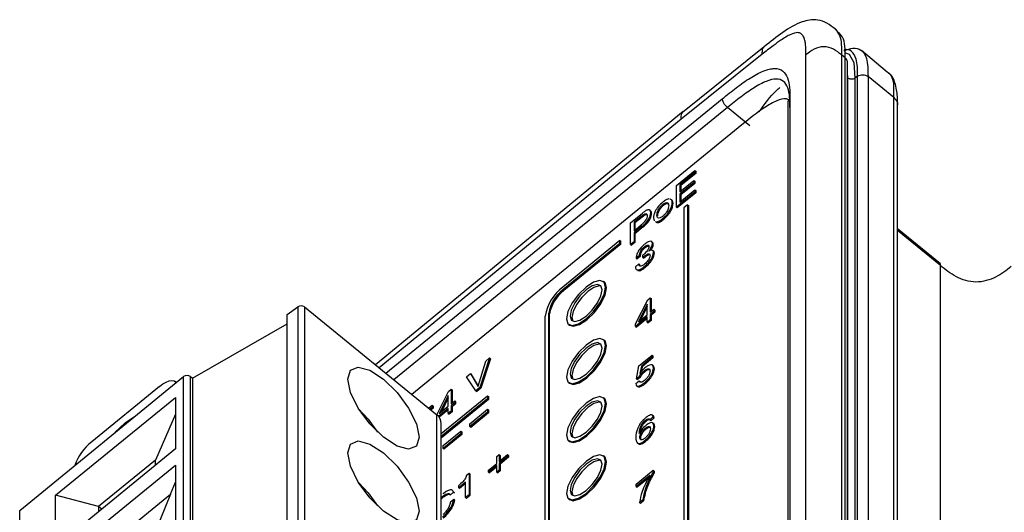
# Model space of a CAD drawing. Units: millimetres. Extents: x 17 to 410, y 7 to 290.
# Drawn here: x 335 to 355, y 208 to 218 of the extents above; entities that cross this region are included whole.
import ezdxf

# ---------------------------------------------------------------- set-up
doc = ezdxf.new("R2010")
doc.units = ezdxf.units.MM
doc.linetypes.add('SLD-Solid', pattern=[0])

msp = doc.modelspace()

# ---------------------------------------------------------------- linework, layer by layer
at = {"color": 7, "linetype": 'SLD-Solid', "lineweight": 25}
for p, q in [((351.4722, 217.442), (351.4114, 217.5113)), ((349.9989, 217.1573), (348.3766, 215.8558)), ((352.4446, 216.6551), (351.9331, 217.0853)), ((349.9624, 217.0093), (348.3544, 215.7193)), ((350.8308, 184.4268), (350.8308, 216.9969)), ((351.5379, 216.9969), (351.5379, 184.4268)), ((351.6086, 216.9392), (351.5379, 216.9969)), ((351.6086, 184.3691), (351.6086, 216.9392)), ((351.6526, 184.2825), (351.6526, 216.867)), ((351.6619, 183.9582), (351.6619, 216.5402)), ((351.6619, 216.5402), (351.6619, 216.5402)), ((351.8031, 216.5343), (351.8031, 183.9513)), ((351.8032, 216.5338), (351.8031, 216.5343)), ((351.8567, 216.573), (351.8032, 216.5338)), ((351.8567, 183.9909), (351.8567, 216.573)), ((352.0628, 216.5683), (352.0628, 183.9863)), ((352.5754, 216.1498), (352.0628, 216.5683)), ((350.4687, 216.0527), (350.4687, 184.6772)), ((350.5126, 216.1249), (350.5126, 184.7782)), ((352.5754, 183.5677), (352.5754, 216.1498)), ((348.3948, 215.8704), (342.286, 210.8387)), ((349.7171, 215.5907), (349.2752, 215.9515)), ((352.6469, 183.4183), (352.6487, 216.0198)), ((349.558, 215.6063), (343.0026, 210.2536)), ((348.257, 214.4042), (348.6236, 214.7036)), ((348.6236, 214.7036), (348.6236, 214.6586)), ((348.6236, 214.7036), (348.6413, 214.6892)), ((348.6413, 214.6892), (348.6413, 214.6442)), ((348.6236, 214.6586), (348.3259, 214.4155)), ((348.3259, 214.2749), (348.6036, 214.5017)), ((348.6413, 214.6442), (348.3435, 214.4011)), ((348.6036, 214.5017), (348.6036, 214.4567)), ((348.6036, 214.5017), (348.6213, 214.4873)), ((348.6213, 214.4873), (348.6213, 214.4423)), ((348.6236, 214.6586), (348.6413, 214.6442)), ((348.257, 213.9713), (348.257, 214.4042)), ((348.6036, 214.4567), (348.3259, 214.2299)), ((348.3259, 214.4155), (348.3259, 214.2749)), ((348.3259, 214.4155), (348.3435, 214.4011)), ((348.3259, 214.0725), (348.6259, 214.3175)), ((348.6213, 214.4423), (348.3435, 214.2155)), ((348.3435, 214.4011), (348.3435, 214.2894)), ((348.6036, 214.4567), (348.6213, 214.4423)), ((348.6259, 214.3175), (348.6259, 214.2725)), ((348.6259, 214.3175), (348.6436, 214.3031)), ((348.6436, 214.3031), (348.6436, 214.2581)), ((348.6259, 214.2725), (348.257, 213.9713)), ((348.6436, 214.2581), (348.2747, 213.9568)), ((348.3259, 214.2299), (348.3259, 214.0725)), ((348.3259, 214.2299), (348.3435, 214.2155)), ((348.3435, 214.2155), (348.3435, 214.0869)), ((348.6259, 214.2725), (348.6436, 214.2581)), ((347.75, 213.8957), (347.7279, 213.9138)), ((347.9884, 214.0275), (348.0061, 214.013)), ((348.1743, 214.061), (348.192, 214.0465)), ((348.257, 213.9713), (348.2747, 213.9568)), ((348.4797, 214.0175), (348.409, 213.9597)), ((348.409, 213.9597), (348.409, 205.1994)), ((348.4797, 214.0175), (348.4797, 205.2571)), ((348.4797, 214.0175), (348.4974, 214.003)), ((348.4974, 214.003), (348.4974, 205.2427)), ((347.3479, 213.6619), (347.5829, 213.8538)), ((347.5591, 213.7894), (347.4167, 213.6732)), ((347.5768, 213.775), (347.4344, 213.6587)), ((347.5591, 213.7894), (347.5768, 213.775)), ((347.7473, 213.8588), (347.765, 213.8443)), ((347.8024, 213.7573), (347.8162, 213.7007)), ((347.8713, 213.8135), (347.889, 213.7991)), ((347.9884, 213.7463), (348.0061, 213.7319)), ((347.3479, 213.2289), (347.3479, 213.6619)), ((347.4167, 213.6732), (347.4167, 213.5045)), ((347.4167, 213.6732), (347.4344, 213.6587)), ((347.4167, 213.5045), (347.5591, 213.6207)), ((347.5816, 213.5941), (347.4167, 213.4595)), ((347.4344, 213.6587), (347.4344, 213.5189)), ((347.5993, 213.5797), (347.4344, 213.445)), ((347.5816, 213.5941), (347.5993, 213.5797)), ((353.4997, 212.846), (352.6487, 213.5409)), ((347.1362, 213.3101), (346.0048, 212.3863)), ((347.1362, 213.2524), (347.1362, 213.3101)), ((347.1362, 213.3101), (347.1539, 213.2957)), ((347.4167, 213.4595), (347.4167, 213.2852)), ((347.4167, 213.4595), (347.4344, 213.445)), ((347.4344, 213.445), (347.4344, 213.2707)), ((347.1362, 213.2524), (346.0048, 212.3286)), ((347.1539, 213.2379), (346.0225, 212.3141)), ((347.1362, 213.2524), (347.1539, 213.2379)), ((347.1539, 213.2379), (347.1539, 213.2957)), ((347.4167, 213.2852), (347.3479, 213.2289)), ((347.3479, 213.2289), (347.3655, 213.2145)), ((347.4344, 213.2707), (347.3655, 213.2145)), ((347.4167, 213.2852), (347.4344, 213.2707)), ((347.6216, 213.1852), (347.6393, 213.1708)), ((347.7861, 213.2719), (347.764, 213.2899)), ((347.7811, 213.244), (347.7987, 213.2296)), ((347.8088, 213.0967), (347.7867, 213.1148)), ((347.5253, 213.0122), (347.4564, 212.956)), ((347.4564, 212.956), (347.4741, 212.9415)), ((347.5429, 212.9978), (347.4741, 212.9415)), ((347.5253, 213.0122), (347.5429, 212.9978)), ((347.5885, 212.9709), (347.5885, 213.0183)), ((347.5885, 212.9709), (347.6062, 212.9565)), ((347.6022, 213.0288), (347.6151, 213.0394)), ((347.6253, 213.0027), (347.643, 212.9883)), ((347.7079, 213.0978), (347.7079, 213.0966)), ((347.8033, 213.0706), (347.821, 213.0561)), ((347.4452, 212.7881), (347.5141, 212.8443)), ((347.5141, 212.8443), (347.5317, 212.8299)), ((347.6213, 212.7913), (347.6389, 212.7769)), ((353.5007, 178.4744), (353.5007, 212.8112)), ((346.83, 212.4804), (346.8123, 212.4949)), ((346.0048, 212.3286), (346.0225, 212.3141)), ((347.6883, 212.1301), (347.7389, 212.1714)), ((347.7389, 212.1714), (347.7389, 211.8846)), ((347.7389, 212.1714), (347.7566, 212.157)), ((347.7566, 212.157), (347.7566, 211.8991)), ((340.5318, 211.838), (340.738, 211.9923)), ((340.738, 211.9923), (340.738, 206.1271)), ((340.8762, 211.9898), (340.8762, 206.1246)), ((340.8762, 211.9898), (343.5016, 209.8461)), ((347.448, 211.6522), (347.6883, 212.1301)), ((347.6779, 212.0474), (347.5023, 211.6915)), ((347.6794, 212.0002), (347.5438, 211.7254)), ((347.6794, 212.0486), (347.6779, 212.0474)), ((347.6779, 212.0474), (347.6779, 212.0474)), ((347.6794, 211.836), (347.6794, 212.0486)), ((347.7389, 211.8846), (347.8103, 211.943)), ((347.8103, 211.943), (347.8103, 211.898)), ((347.8103, 211.943), (347.828, 211.9285)), ((340.5318, 205.9728), (340.5318, 211.838)), ((345.6513, 203.6343), (345.6513, 211.809)), ((345.722, 203.6921), (345.722, 211.8667)), ((345.722, 211.8667), (345.7396, 211.8523)), ((345.7396, 203.7065), (345.7396, 211.8523)), ((347.6794, 211.791), (347.448, 211.6021)), ((347.6794, 211.7622), (347.4657, 211.5877)), ((347.5023, 211.6915), (347.6794, 211.836)), ((347.6794, 211.6898), (347.6794, 211.791)), ((347.8103, 211.898), (347.7389, 211.8396)), ((347.7389, 211.8396), (347.7389, 211.7384)), ((347.7389, 211.8396), (347.7566, 211.8252)), ((347.828, 211.8835), (347.7566, 211.8252)), ((347.7566, 211.8252), (347.7566, 211.724)), ((347.8103, 211.898), (347.828, 211.8835)), ((347.828, 211.9285), (347.828, 211.8835)), ((338.6474, 210.5765), (340.5318, 211.6539)), ((346.1166, 211.6428), (346.1342, 211.6284)), ((347.448, 211.6021), (347.448, 211.6522)), ((347.448, 211.6021), (347.4657, 211.5877)), ((347.7389, 211.7384), (347.6794, 211.6898)), ((347.6794, 211.6898), (347.697, 211.6754)), ((347.7566, 211.724), (347.697, 211.6754)), ((347.7389, 211.7384), (347.7566, 211.724)), ((346.83, 211.3258), (346.8123, 211.3403)), ((344.5465, 210.9762), (344.3576, 210.389)), ((344.5642, 210.9618), (344.3752, 210.3745)), ((344.4729, 210.9161), (344.5465, 210.9762)), ((344.5465, 210.9762), (344.5642, 210.9618)), ((347.5153, 210.823), (347.7756, 211.0355)), ((347.7756, 210.9905), (347.5628, 210.8168)), ((347.7933, 210.9761), (347.5805, 210.8024)), ((347.7756, 211.0355), (347.7756, 210.9905)), ((347.7756, 211.0355), (347.7933, 211.0211)), ((347.7756, 210.9905), (347.7933, 210.9761)), ((347.7933, 211.0211), (347.7933, 210.9761)), ((344.3197, 210.4157), (344.4729, 210.9161)), ((347.4662, 210.5611), (347.5153, 210.823)), ((347.5628, 210.8168), (347.5346, 210.6706)), ((347.5805, 210.8024), (347.5619, 210.706)), ((347.5628, 210.8168), (347.5805, 210.8024)), ((347.8033, 210.8167), (347.7812, 210.8347)), ((347.8033, 210.7731), (347.821, 210.7587)), ((335.2179, 207.9494), (338.4706, 210.6053)), ((338.4706, 204.7401), (338.4706, 210.6053)), ((338.612, 204.7401), (338.612, 210.6053)), ((338.612, 210.6053), (338.6474, 210.5765)), ((338.6474, 210.5765), (338.6474, 204.7112)), ((344.0898, 210.6033), (344.1664, 210.6659)), ((344.2773, 210.3234), (344.0898, 210.6033)), ((344.1664, 210.6659), (344.3182, 210.4144)), ((344.1664, 210.6659), (344.1841, 210.6514)), ((344.1841, 210.6514), (344.3197, 210.4157)), ((347.5205, 210.6031), (347.4662, 210.5611)), ((347.5382, 210.5886), (347.4839, 210.5466)), ((347.5205, 210.6031), (347.5382, 210.5886)), ((347.5346, 210.6706), (347.5361, 210.6706)), ((347.6173, 210.7226), (347.6349, 210.7082)), ((337.9915, 210.4102), (336.648, 209.3132)), ((338.3301, 210.4906), (338.3078, 210.5089)), ((344.3576, 210.389), (344.2773, 210.3234)), ((344.3182, 210.4144), (344.3197, 210.4157)), ((344.3576, 210.389), (344.3752, 210.3745)), ((346.1166, 210.4882), (346.1342, 210.4738)), ((347.4521, 210.4664), (347.521, 210.5227)), ((347.4648, 210.4275), (347.4869, 210.4094)), ((347.4662, 210.5611), (347.4839, 210.5466)), ((347.521, 210.5227), (347.5386, 210.5082)), ((347.6195, 210.4808), (347.6372, 210.4663)), ((335.9309, 208.2484), (338.3115, 210.1922)), ((338.3115, 210.1922), (338.3115, 209.1686)), ((343.5016, 209.8461), (343.7352, 210.3138)), ((343.7248, 210.2311), (343.5493, 209.8751)), ((343.5895, 209.4732), (344.5092, 210.2241)), ((343.7263, 210.1838), (343.5908, 209.909)), ((343.7263, 210.2323), (343.7248, 210.2311)), ((343.7248, 210.2311), (343.7248, 210.2311)), ((343.7263, 210.0197), (343.7263, 210.2323)), ((343.7352, 210.3138), (343.7858, 210.3551)), ((343.7858, 210.3551), (343.7858, 210.0683)), ((343.7858, 210.3551), (343.8035, 210.3406)), ((343.8035, 210.3406), (343.8035, 210.0827)), ((344.2773, 210.3234), (344.295, 210.309)), ((344.3752, 210.3745), (344.295, 210.309)), ((344.5092, 210.2241), (344.5092, 210.1664)), ((344.5092, 210.2241), (344.5268, 210.2097)), ((344.5268, 210.2097), (344.5268, 210.1519)), ((346.83, 210.1713), (346.8123, 210.1857)), ((343.3389, 209.9789), (343.4093, 210.0363)), ((343.4093, 209.9914), (343.3665, 209.9564)), ((343.4093, 210.0363), (343.4093, 209.9914)), ((343.4093, 210.0363), (343.4269, 210.0219)), ((343.4093, 209.9914), (343.4269, 209.9769)), ((343.4269, 210.0219), (343.4269, 209.9769)), ((343.5493, 209.8751), (343.7263, 210.0197)), ((344.5092, 210.1664), (343.5895, 209.4154)), ((344.5268, 210.1519), (343.5895, 209.3866)), ((343.7858, 210.0683), (343.8573, 210.1266)), ((343.8573, 210.0816), (343.7858, 210.0233)), ((343.7858, 210.0233), (343.7858, 209.9221)), ((343.7858, 210.0233), (343.8035, 210.0089)), ((343.8749, 210.0672), (343.8035, 210.0089)), ((343.8035, 210.0089), (343.8035, 209.9077)), ((343.8573, 210.1266), (343.8573, 210.0816)), ((343.8573, 210.1266), (343.8749, 210.1122)), ((343.8573, 210.0816), (343.8749, 210.0672)), ((343.8749, 210.1122), (343.8749, 210.0672)), ((344.5092, 210.1664), (344.5268, 210.1519)), ((338.3115, 209.8599), (337.9155, 208.9469)), ((343.4269, 209.9769), (343.3842, 209.942)), ((343.5016, 203.9808), (343.5016, 209.8461)), ((343.7263, 209.9747), (343.5325, 209.8165)), ((343.7263, 209.9458), (343.5466, 209.7991)), ((343.7263, 209.8735), (343.7263, 209.9747)), ((343.7858, 209.9221), (343.7263, 209.8735)), ((343.7263, 209.8735), (343.744, 209.8591)), ((343.8035, 209.9077), (343.744, 209.8591)), ((343.7858, 209.9221), (343.8035, 209.9077)), ((344.1556, 209.6699), (344.5092, 209.9585)), ((344.5092, 209.9008), (344.1556, 209.6121)), ((344.5268, 209.8864), (344.1733, 209.5977)), ((344.5092, 209.9585), (344.5092, 209.9008)), ((344.5092, 209.9585), (344.5268, 209.9441)), ((344.5092, 209.9008), (344.5268, 209.8864)), ((344.5268, 209.9441), (344.5268, 209.8864)), ((347.799, 209.8013), (347.7302, 209.745)), ((347.8023, 209.8222), (347.7802, 209.8402)), ((347.799, 209.8013), (347.8167, 209.7868)), ((343.5895, 203.8076), (343.5895, 209.6729)), ((344.1556, 209.6121), (344.1556, 209.6699)), ((344.1556, 209.6121), (344.1733, 209.5977)), ((347.6446, 209.7403), (347.6623, 209.7258)), ((347.7302, 209.745), (347.7478, 209.7306)), ((347.8167, 209.7868), (347.7478, 209.7306)), ((347.8104, 209.6667), (347.7883, 209.6847)), ((347.8102, 209.6267), (347.8279, 209.6123)), ((343.6253, 209.2368), (343.9788, 209.5255)), ((343.9788, 209.4678), (343.6253, 209.1791)), ((343.9965, 209.4533), (343.643, 209.1647)), ((343.9788, 209.5255), (343.9788, 209.4678)), ((343.9788, 209.5255), (343.9965, 209.5111)), ((343.9788, 209.4678), (343.9965, 209.4533)), ((343.9965, 209.5111), (343.9965, 209.4533)), ((347.521, 209.475), (347.5225, 209.475)), ((347.6386, 209.5814), (347.6563, 209.567)), ((343.6253, 209.1791), (343.6253, 209.2368)), ((346.1166, 209.3337), (346.1342, 209.3192)), ((347.5329, 209.3972), (347.5506, 209.3827)), ((347.6337, 209.3378), (347.6514, 209.3234)), ((338.3115, 209.1686), (335.9309, 207.2248)), ((343.6253, 209.1791), (343.643, 209.1647)), ((344.6924, 209.0174), (344.7406, 209.0568)), ((344.6924, 208.8825), (344.6924, 209.0174)), ((344.7406, 209.0568), (344.7406, 208.9218)), ((344.7406, 208.9218), (344.9059, 209.0568)), ((344.7406, 209.0568), (344.7583, 209.0424)), ((344.9059, 209.0175), (344.7406, 208.8825)), ((344.7583, 209.0424), (344.7583, 208.9363)), ((344.9059, 209.0568), (344.9059, 209.0175)), ((344.9059, 209.0568), (344.9236, 209.0424)), ((344.9059, 209.0175), (344.9236, 209.003)), ((344.9236, 209.0424), (344.9236, 209.003)), ((346.83, 209.0167), (346.8123, 209.0311)), ((335.9309, 206.9058), (338.3115, 208.8496)), ((337.9155, 208.9469), (336.7841, 208.023)), ((337.9155, 208.8453), (337.9155, 208.9469)), ((338.3115, 208.8496), (338.3115, 207.7023)), ((344.5271, 208.7475), (344.6924, 208.8825)), ((344.6924, 208.8431), (344.5271, 208.7082)), ((344.6924, 208.8143), (344.5447, 208.6937)), ((344.6924, 208.7082), (344.6924, 208.8431)), ((344.7406, 208.8825), (344.7406, 208.7475)), ((344.7406, 208.8825), (344.7583, 208.8681)), ((344.9236, 209.003), (344.7583, 208.8681)), ((344.7583, 208.8681), (344.7583, 208.7331)), ((344.0888, 208.6483), (344.1414, 208.6912)), ((344.1414, 208.6912), (344.1414, 208.2583)), ((344.1414, 208.6912), (344.1591, 208.6768)), ((344.1591, 208.6768), (344.1591, 208.2438)), ((344.5271, 208.7082), (344.5271, 208.7475)), ((344.5271, 208.7082), (344.5447, 208.6937)), ((344.7406, 208.7475), (344.6924, 208.7082)), ((344.6924, 208.7082), (344.71, 208.6937)), ((344.7583, 208.7331), (344.71, 208.6937)), ((344.7406, 208.7475), (344.7583, 208.7331)), ((347.4594, 208.4682), (347.799, 208.7455)), ((347.7302, 208.6443), (347.4594, 208.4232)), ((347.7478, 208.6299), (347.4771, 208.4088)), ((347.799, 208.7455), (347.799, 208.7048)), ((347.799, 208.7455), (347.8167, 208.7311)), ((347.799, 208.7048), (347.8167, 208.6903)), ((347.8167, 208.7311), (347.8167, 208.6903)), ((338.2109, 208.2731), (338.3115, 208.5089)), ((344.0725, 208.5113), (343.9356, 208.3995)), ((343.9356, 208.3995), (343.9356, 208.4408)), ((344.0725, 208.4824), (343.9533, 208.3851)), ((344.0725, 208.202), (344.0725, 208.5113)), ((347.4594, 208.4232), (347.4594, 208.4682)), ((347.4594, 208.4232), (347.4771, 208.4088)), ((335.9309, 207.2248), (335.9309, 208.2484)), ((336.7841, 208.023), (335.9309, 208.2484)), ((336.377, 206.7757), (338.2109, 208.2731)), ((338.2109, 208.2731), (337.9155, 207.5341)), ((343.5895, 208.2028), (343.6171, 208.2294)), ((343.6171, 208.2294), (343.6347, 208.2149)), ((343.8332, 208.3095), (343.7643, 208.2533)), ((343.8508, 208.2951), (343.8332, 208.3095)), ((343.8332, 208.3095), (343.8508, 208.2951)), ((343.9356, 208.3995), (343.9533, 208.3851)), ((344.1414, 208.2583), (344.0725, 208.202)), ((344.1591, 208.2438), (344.0902, 208.1876)), ((344.1414, 208.2583), (344.1591, 208.2438)), ((343.5895, 208.1713), (343.6347, 208.2149)), ((343.7695, 208.1175), (343.8383, 208.1737)), ((343.8383, 208.1737), (343.856, 208.1593)), ((344.0725, 208.202), (344.0902, 208.1876)), ((346.1166, 208.1791), (346.1342, 208.1647)), ((347.5967, 208.1586), (347.5278, 208.1024)), ((347.5278, 208.1024), (347.5455, 208.0879)), ((347.6144, 208.1442), (347.5455, 208.0879)), ((347.5967, 208.1586), (347.6144, 208.1442)), ((335.2179, 202.0841), (335.2179, 207.9494)), ((336.7841, 208.023), (336.7841, 207.9215)), ((336.8463, 207.9723), (336.7841, 208.023))]:
    msp.add_line(p, q, dxfattribs=at)
at = {"color": 8, "linetype": 'SLD-Solid', "lineweight": 25}
for p, q in [((342.4907, 210.6716), (349.1691, 216.1247)), ((349.2752, 215.9515), (342.6498, 210.5416)), ((348.3544, 215.7193), (342.3578, 210.7801)), ((353.5007, 212.8112), (352.6487, 213.5069))]:
    msp.add_line(p, q, dxfattribs=at)
at = {"color": 8, "linetype": 'SLD-Solid', "lineweight": 25, "flags": 128}
msp.add_lwpolyline([(351.5957, 217.0417), (351.6882, 217.0088), (351.7809, 216.8435), (351.8032, 216.5339), (351.8032, 216.5338), (351.8032, 216.5338)], dxfattribs=at)
at = {"color": 7, "linetype": 'SLD-Solid', "lineweight": 25, "flags": 128}
for points in [[(346.8533, 212.3864), (346.8237, 212.4837), (346.7394, 212.5179), (346.6133, 212.4837), (346.4644, 212.3863), (346.3156, 212.2407), (346.1894, 212.0688), (346.1051, 211.897), (346.0755, 211.7513), (346.1051, 211.6539), (346.1894, 211.6198), (346.3156, 211.654), (346.4644, 211.7513), (346.6133, 211.897), (346.7394, 212.0689), (346.8237, 212.2407), (346.8533, 212.3864)], [(346.1342, 211.6284), (346.2071, 211.6053), (346.3333, 211.6395), (346.4821, 211.7369), (346.6309, 211.8826), (346.7571, 212.0544), (346.8414, 212.2263), (346.871, 212.372)], [(346.7826, 212.3287), (346.7584, 212.4083), (346.6894, 212.4363), (346.5862, 212.4083), (346.4644, 212.3286), (346.3427, 212.2094), (346.2394, 212.0688), (346.1704, 211.9282), (346.1462, 211.809), (346.1704, 211.7294), (346.2394, 211.7014), (346.3427, 211.7294), (346.4644, 211.8091), (346.5862, 211.9283), (346.6894, 212.0689), (346.7584, 212.2095), (346.7826, 212.3287)], [(346.7645, 212.4003), (346.7248, 212.4074), (346.6216, 212.3794), (346.4998, 212.2997), (346.378, 212.1805), (346.2748, 212.0399), (346.2058, 211.8993), (346.1816, 211.7801), (346.1997, 211.7085)], [(346.871, 212.372), (346.8414, 212.4693), (346.83, 212.4804)], [(346.8533, 211.2318), (346.8237, 211.3292), (346.7394, 211.3633), (346.6133, 211.3291), (346.4644, 211.2318), (346.3156, 211.0861), (346.1894, 210.9142), (346.1051, 210.7424), (346.0755, 210.5967), (346.1051, 210.4994), (346.1894, 210.4652), (346.3156, 210.4994), (346.4644, 210.5968), (346.6133, 210.7425), (346.7394, 210.9143), (346.8237, 211.0861), (346.8533, 211.2318)], [(346.1342, 210.4738), (346.2071, 210.4508), (346.3333, 210.485), (346.4821, 210.5823), (346.6309, 210.728), (346.7571, 210.8999), (346.8414, 211.0717), (346.871, 211.2174)], [(346.7826, 211.1741), (346.7584, 211.2537), (346.6894, 211.2817), (346.5862, 211.2537), (346.4644, 211.174), (346.3427, 211.0548), (346.2394, 210.9142), (346.1704, 210.7736), (346.1462, 210.6544), (346.1704, 210.5748), (346.2394, 210.5469), (346.3427, 210.5748), (346.4644, 210.6545), (346.5862, 210.7737), (346.6894, 210.9143), (346.7584, 211.0549), (346.7826, 211.1741)], [(346.7645, 211.2457), (346.7248, 211.2528), (346.6216, 211.2248), (346.4998, 211.1452), (346.378, 211.026), (346.2748, 210.8854), (346.2058, 210.7448), (346.1816, 210.6256), (346.1997, 210.554)], [(346.871, 211.2174), (346.8414, 211.3147), (346.83, 211.3258)], [(342.441, 210.5563), (342.7116, 210.2914), (342.941, 209.9789), (343.0943, 209.6665), (343.1481, 209.4016), (343.0943, 209.2246), (342.941, 209.1625), (342.7116, 209.2247), (342.441, 209.4017), (342.1704, 209.6666), (341.941, 209.9791), (341.7877, 210.2915), (341.7339, 210.5564), (341.7877, 210.7333), (341.941, 210.7955), (342.1704, 210.7333), (342.441, 210.5563)], [(337.9915, 210.4102), (338.0605, 210.461), (338.1268, 210.4987), (338.1879, 210.522), (338.2415, 210.5298), (338.2855, 210.522), (338.3182, 210.4988), (338.3301, 210.4906)], [(346.8533, 210.0772), (346.8237, 210.1746), (346.7394, 210.2088), (346.6133, 210.1746), (346.4644, 210.0772), (346.3156, 209.9315), (346.1894, 209.7597), (346.1051, 209.5878), (346.0755, 209.4421), (346.1051, 209.3448), (346.1894, 209.3106), (346.3156, 209.3448), (346.4644, 209.4422), (346.6133, 209.5879), (346.7394, 209.7597), (346.8237, 209.9316), (346.8533, 210.0772)], [(346.1342, 209.3192), (346.2071, 209.2962), (346.3333, 209.3304), (346.4821, 209.4277), (346.6309, 209.5734), (346.7571, 209.7453), (346.8414, 209.9171), (346.871, 210.0628)], [(346.7826, 210.0195), (346.7584, 210.0991), (346.6894, 210.1271), (346.5862, 210.0991), (346.4644, 210.0195), (346.3427, 209.9003), (346.2394, 209.7597), (346.1704, 209.6191), (346.1462, 209.4999), (346.1704, 209.4202), (346.2394, 209.3923), (346.3427, 209.4203), (346.4644, 209.4999), (346.5862, 209.6191), (346.6894, 209.7597), (346.7584, 209.9003), (346.7826, 210.0195)], [(346.7645, 210.0911), (346.7248, 210.0982), (346.6216, 210.0703), (346.4998, 209.9906), (346.378, 209.8714), (346.2748, 209.7308), (346.2058, 209.5902), (346.1816, 209.471), (346.1997, 209.3994)], [(346.871, 210.0628), (346.8414, 210.1601), (346.83, 210.1713)], [(337.1082, 209.4929), (337.3145, 209.6871), (337.5207, 209.8297)], [(341.946, 209.967), (342.1393, 209.7624), (342.326, 209.5032)], [(342.441, 209.09), (342.7116, 208.8251), (342.941, 208.5126), (343.0943, 208.2002), (343.1481, 207.9353), (343.0943, 207.7583), (342.941, 207.6962), (342.7116, 207.7584), (342.441, 207.9354), (342.1704, 208.2003), (341.941, 208.5127), (341.7877, 208.8252), (341.7339, 209.0901), (341.7877, 209.267), (341.941, 209.3292), (342.1704, 209.267), (342.441, 209.09)], [(346.8533, 208.9227), (346.8237, 209.02), (346.7394, 209.0542), (346.6133, 209.02), (346.4644, 208.9226), (346.3156, 208.7769), (346.1894, 208.6051), (346.1051, 208.4332), (346.0755, 208.2876), (346.1051, 208.1902), (346.1894, 208.1561), (346.3156, 208.1902), (346.4644, 208.2876), (346.6133, 208.4333), (346.7394, 208.6051), (346.8237, 208.777), (346.8533, 208.9227)], [(346.871, 208.9082), (346.8414, 209.0056), (346.83, 209.0167)], [(346.1342, 208.1647), (346.2071, 208.1416), (346.3333, 208.1758), (346.4821, 208.2732), (346.6309, 208.4189), (346.7571, 208.5907), (346.8414, 208.7626), (346.871, 208.9082)], [(346.7826, 208.8649), (346.7584, 208.9446), (346.6894, 208.9725), (346.5862, 208.9445), (346.4644, 208.8649), (346.3427, 208.7457), (346.2394, 208.6051), (346.1704, 208.4645), (346.1462, 208.3453), (346.1704, 208.2657), (346.2394, 208.2377), (346.3427, 208.2657), (346.4644, 208.3453), (346.5862, 208.4645), (346.6894, 208.6051), (346.7584, 208.7457), (346.7826, 208.8649)], [(346.7645, 208.9365), (346.7248, 208.9437), (346.6216, 208.9157), (346.4998, 208.836), (346.378, 208.7168), (346.2748, 208.5762), (346.2058, 208.4356), (346.1816, 208.3164), (346.1997, 208.2448)], [(341.9519, 208.4952), (342.1393, 208.2961), (342.326, 208.0369)]]:
    msp.add_lwpolyline(points, dxfattribs=at)
at = {"color": 7, "linetype": 'SLD-Solid', "lineweight": 25}
for centre, radius, start, end in [((346.557, 211.6512), 0.9193, 126.91276, 170.12164), ((346.4465, 211.7405), 0.7355, 126.91266, 170.12177), ((346.4642, 211.7261), 0.7355, 126.91266, 170.12177), ((340.8054, 211.898), 0.116, 52.38452, 125.57375), ((338.5413, 210.5138), 0.1157, 52.31809, 127.68104), ((343.3644, 209.6676), 0.2252, 1.34612, 52.44972), ((337.323, 208.4776), 1.0742, 128.93074, 160.07304)]:
    msp.add_arc(centre, radius, start, end, dxfattribs=at)
for points, knots in [([(351.4156, 217.5081), (351.3601, 217.5509), (351.2502, 217.6358), (351.0726, 217.6968), (350.9032, 217.6966), (350.5349, 217.5946), (350.2444, 217.3576), (349.9989, 217.1573)], [0, 0, 0, 0, 0.1197436, 0.2373186, 0.3475148, 0.4485491, 1, 1, 1, 1]), ([(350.8308, 216.9969), (350.8305, 217.0377), (350.8298, 217.1119), (350.8236, 217.2079), (350.8103, 217.2954), (350.7834, 217.3697), (350.7358, 217.4249), (350.6577, 217.4494), (350.5189, 217.4064), (350.3486, 217.3045), (350.1576, 217.1646), (350.0342, 217.0664), (349.9624, 217.0093)], [0, 0, 0, 0, 0.1015964, 0.1850535, 0.2505771, 0.3463757, 0.4287866, 0.5012487, 0.6122417, 0.7504024, 0.854748, 1, 1, 1, 1]), ([(351.6086, 216.9392), (351.6116, 217.0971), (351.6156, 217.3154), (351.5033, 217.4145), (351.4722, 217.442)], [0, 0, 0, 0, 0.7229696, 1, 1, 1, 1]), ([(351.5379, 216.9969), (351.4884, 217.0374), (351.4361, 217.0784), (351.3155, 217.1397), (351.2495, 217.1588), (351.1192, 217.1588), (351.0532, 217.1397), (350.9327, 217.0784), (350.8804, 217.0374), (350.8308, 216.9969)], [0, 0, 0, 0, 0.25, 0.25, 0.5, 0.5, 0.75, 0.75, 1, 1, 1, 1]), ([(351.5907, 217.0806), (351.6509, 217.1017), (351.7854, 217.1488), (351.9488, 217.1026), (352.0585, 216.9133), (352.0612, 216.6951), (352.0628, 216.5683)], [0, 0, 0, 0, 0.1627989, 0.3640668, 0.630411, 1, 1, 1, 1]), ([(349.1691, 216.1247), (349.2618, 216.2004), (349.3545, 216.2757), (349.5387, 216.4155), (349.6304, 216.4804), (349.812, 216.5937), (349.8996, 216.6408), (350.0237, 216.691), (350.0642, 216.7044), (350.1399, 216.7223), (350.1752, 216.727), (350.2734, 216.7275), (350.3282, 216.7089), (350.4123, 216.643), (350.4431, 216.5954), (350.4862, 216.483), (350.4989, 216.4176), (350.5122, 216.2767), (350.5126, 216.201), (350.5126, 216.1249)], [0, 0, 0, 0, 0.125, 0.125, 0.25, 0.25, 0.375, 0.375, 0.4375, 0.4375, 0.5, 0.5, 0.625, 0.625, 0.75, 0.75, 0.875, 0.875, 1, 1, 1, 1]), ([(351.6619, 216.5402), (351.6619, 216.5402), (351.6584, 216.5838), (351.6555, 216.628), (351.6526, 216.6722)], [0, 0, 0, 0, 0.00012327, 1, 1, 1, 1]), ([(352.6468, 216.0089), (352.6475, 216.0624), (352.6492, 216.2027), (352.6173, 216.4108), (352.5434, 216.5968), (352.4602, 216.6458), (352.4446, 216.6551)], [0, 0, 0, 0, 0.2492393, 0.6533863, 0.9346204, 1, 1, 1, 1]), ([(350.5126, 215.9517), (350.5126, 216.0225), (350.5124, 216.0935), (350.5006, 216.2275), (350.4891, 216.2905), (350.4492, 216.3976), (350.4209, 216.4418), (350.3452, 216.5021), (350.2978, 216.5181), (350.1838, 216.5181), (350.1168, 216.502), (349.9672, 216.4417), (349.8848, 216.3976), (349.7136, 216.2904), (349.6251, 216.2274), (349.4491, 216.0934), (349.3619, 216.0224), (349.2752, 215.9515)], [0, 0, 0, 0, 0.125, 0.125, 0.25, 0.25, 0.375, 0.375, 0.5, 0.5, 0.625, 0.625, 0.75, 0.75, 0.875, 0.875, 1, 1, 1, 1]), ([(351.8031, 216.5343), (351.7983, 216.5303), (351.793, 216.5275), (351.7817, 216.5221), (351.7758, 216.5198), (351.7572, 216.5144), (351.744, 216.5128), (351.7049, 216.5144), (351.6795, 216.5241), (351.6619, 216.5402)], [0, 0, 0, 0, 0.125, 0.125, 0.25, 0.25, 0.5, 0.5, 1, 1, 1, 1]), ([(351.8567, 216.573), (351.8849, 216.5937), (351.923, 216.6051), (351.9988, 216.6033), (352.036, 216.5902), (352.0628, 216.5683)], [0, 0, 0, 0, 0.5, 0.5, 1, 1, 1, 1]), ([(349.8995, 215.8654), (350.0066, 216.0158), (350.1281, 216.1864), (350.2917, 216.3301), (350.3111, 216.3472)], [0, 0, 0, 0, 0.8815047, 1, 1, 1, 1]), ([(349.2752, 215.9515), (349.2474, 215.9742), (349.2198, 216.0061), (349.1805, 216.0702), (349.1691, 216.1021), (349.1691, 216.1247)], [0, 0, 0, 0, 0.5, 0.5, 1, 1, 1, 1]), ([(350.4888, 216.1031), (350.4693, 216.1128), (350.412, 216.1415), (350.244, 216.0888), (349.9503, 215.9246), (349.7128, 215.7319), (349.558, 215.6063)], [0, 0, 0, 0, 0.1069784, 0.3142574, 0.5532522, 1, 1, 1, 1]), ([(348.3544, 215.7193), (348.3541, 215.761), (348.3536, 215.8205), (348.3801, 215.8533), (348.3948, 215.8704)], [0, 0, 0, 0, 0.7007384, 1, 1, 1, 1]), ([(348.1133, 214.1384), (348.0946, 214.1339), (348.0571, 214.125), (348.0113, 214.09), (347.9884, 214.0725)], [0, 0, 0, 0, 0.4996071, 1, 1, 1, 1]), ([(348.1743, 214.061), (348.1734, 214.0844), (348.1719, 214.12), (348.145, 214.1267), (348.1358, 214.129)], [0, 0, 0, 0, 0.6583944, 1, 1, 1, 1]), ([(348.192, 214.0465), (348.191, 214.07), (348.1896, 214.1055), (348.1627, 214.1122), (348.1535, 214.1145)], [0, 0, 0, 0, 0.6583944, 1, 1, 1, 1]), ([(347.7473, 213.8588), (347.7455, 213.8772), (347.7419, 213.9141), (347.6987, 213.9254), (347.6401, 213.8982), (347.602, 213.8686), (347.5829, 213.8538)], [0, 0, 0, 0, 0.2802973, 0.5587092, 0.7789599, 1, 1, 1, 1]), ([(347.765, 213.8443), (347.7654, 213.8657), (347.7659, 213.8905), (347.7481, 213.8939), (347.75, 213.8957)], [0, 0, 0, 0, 0.8601252, 1, 1, 1, 1]), ([(347.9884, 214.0725), (347.9594, 214.0465), (347.9016, 213.9946), (347.8376, 213.8973), (347.8069, 213.8163), (347.8039, 213.777), (347.8024, 213.7573)], [0, 0, 0, 0, 0.279705, 0.5586463, 0.7790497, 1, 1, 1, 1]), ([(347.8713, 213.8135), (347.8725, 213.8305), (347.875, 213.8643), (347.9011, 213.926), (347.9423, 213.9855), (347.973, 214.0135), (347.9884, 214.0275)], [0, 0, 0, 0, 0.2807411, 0.5603476, 0.7801514, 1, 1, 1, 1]), ([(347.889, 213.7991), (347.8902, 213.816), (347.8926, 213.8499), (347.9187, 213.9116), (347.96, 213.971), (347.9907, 213.999), (348.0061, 214.013)], [0, 0, 0, 0, 0.2807411, 0.5603476, 0.7801514, 1, 1, 1, 1]), ([(347.9884, 214.0275), (348.0079, 214.041), (348.0469, 214.068), (348.0973, 214.0645), (348.1024, 214.0274), (348.1055, 214.0047)], [0, 0, 0, 0, 0.2799204, 0.5600217, 1, 1, 1, 1]), ([(347.9884, 213.7463), (348.0172, 213.7723), (348.0749, 213.8241), (348.139, 213.9211), (348.1699, 214.0021), (348.1729, 214.0413), (348.1743, 214.061)], [0, 0, 0, 0, 0.2797353, 0.5586854, 0.779082, 1, 1, 1, 1]), ([(348.1055, 214.0047), (348.1042, 213.9878), (348.1018, 213.954), (348.0757, 213.8924), (348.0343, 213.8332), (348.0037, 213.8053), (347.9884, 213.7913)], [0, 0, 0, 0, 0.2807504, 0.5602802, 0.7801383, 1, 1, 1, 1]), ([(348.0061, 214.013), (348.0262, 214.0275), (348.0603, 214.052), (348.0813, 214.0475), (348.0899, 214.0457)], [0, 0, 0, 0, 0.589821, 1, 1, 1, 1]), ([(348.0061, 213.7319), (348.0349, 213.7579), (348.0926, 213.8097), (348.1567, 213.9067), (348.1876, 213.9876), (348.1905, 214.0269), (348.192, 214.0465)], [0, 0, 0, 0, 0.2797353, 0.5586854, 0.779082, 1, 1, 1, 1]), ([(347.5591, 213.7894), (347.576, 213.8027), (347.6097, 213.8291), (347.6539, 213.8472), (347.676, 213.833), (347.6776, 213.8127), (347.6784, 213.8025)], [0, 0, 0, 0, 0.2812955, 0.5597336, 0.77925, 1, 1, 1, 1]), ([(347.6784, 213.8025), (347.6772, 213.7875), (347.6746, 213.7576), (347.6412, 213.6993), (347.5989, 213.6542), (347.5724, 213.6319), (347.5591, 213.6207)], [0, 0, 0, 0, 0.2803113, 0.5579854, 0.7785729, 1, 1, 1, 1]), ([(347.5768, 213.775), (347.5935, 213.788), (347.6268, 213.814), (347.6686, 213.833), (347.6795, 213.8234), (347.6784, 213.8025)], [0, 0, 0, 0, 0.404874, 0.8056352, 1, 1, 1, 1]), ([(347.5816, 213.5941), (347.6062, 213.6152), (347.6552, 213.6571), (347.7147, 213.7382), (347.7439, 213.8089), (347.7462, 213.8421), (347.7473, 213.8588)], [0, 0, 0, 0, 0.2806921, 0.5590572, 0.7791198, 1, 1, 1, 1]), ([(347.5993, 213.5797), (347.6239, 213.6007), (347.6728, 213.6427), (347.7324, 213.7238), (347.7616, 213.7945), (347.7639, 213.8277), (347.765, 213.8443)], [0, 0, 0, 0, 0.2806921, 0.5590572, 0.7791198, 1, 1, 1, 1]), ([(347.8404, 213.6899), (347.8473, 213.6855), (347.8655, 213.6741), (347.9213, 213.696), (347.966, 213.7295), (347.9884, 213.7463)], [0, 0, 0, 0, 0.2381311, 0.6187154, 1, 1, 1, 1]), ([(347.858, 213.6755), (347.865, 213.6711), (347.8831, 213.6597), (347.9389, 213.6815), (347.9837, 213.7151), (348.0061, 213.7319)], [0, 0, 0, 0, 0.2381311, 0.6187154, 1, 1, 1, 1]), ([(347.9884, 213.7913), (347.9689, 213.7778), (347.93, 213.7508), (347.8792, 213.7536), (347.8743, 213.7908), (347.8713, 213.8135)], [0, 0, 0, 0, 0.2799547, 0.5600768, 1, 1, 1, 1]), ([(347.6199, 213.2288), (347.5948, 213.2065), (347.5449, 213.1621), (347.4884, 213.0781), (347.4619, 213.0081), (347.4582, 212.9734), (347.4564, 212.956)], [0, 0, 0, 0, 0.2798957, 0.5584607, 0.7789574, 1, 1, 1, 1]), ([(347.5253, 213.0122), (347.5263, 213.026), (347.5284, 213.0536), (347.5497, 213.1038), (347.584, 213.152), (347.609, 213.1741), (347.6216, 213.1852)], [0, 0, 0, 0, 0.280888, 0.5602225, 0.779917, 1, 1, 1, 1]), ([(347.5429, 212.9978), (347.544, 213.0116), (347.5461, 213.0392), (347.5674, 213.0894), (347.6017, 213.1376), (347.6267, 213.1597), (347.6393, 213.1708)], [0, 0, 0, 0, 0.280888, 0.5602225, 0.779917, 1, 1, 1, 1]), ([(347.7122, 213.1895), (347.7106, 213.177), (347.7076, 213.152), (347.6798, 213.1057), (347.6474, 213.0675), (347.6259, 213.0487), (347.6151, 213.0394)], [0, 0, 0, 0, 0.2792806, 0.5582905, 0.7789014, 1, 1, 1, 1]), ([(347.7811, 213.244), (347.7789, 213.261), (347.7747, 213.295), (347.7288, 213.2979), (347.6735, 213.2701), (347.6378, 213.2426), (347.6199, 213.2288)], [0, 0, 0, 0, 0.2798343, 0.5581542, 0.7787957, 1, 1, 1, 1]), ([(347.6216, 213.1852), (347.6347, 213.195), (347.661, 213.2147), (347.6931, 213.2239), (347.7103, 213.2133), (347.7116, 213.1975), (347.7122, 213.1895)], [0, 0, 0, 0, 0.2802982, 0.5597793, 0.7793749, 1, 1, 1, 1]), ([(347.6393, 213.1708), (347.6526, 213.181), (347.6788, 213.201), (347.6991, 213.2041), (347.7122, 213.1895)], [0, 0, 0, 0, 0.512483, 1, 1, 1, 1]), ([(347.7079, 213.0978), (347.7189, 213.112), (347.741, 213.1403), (347.7643, 213.1816), (347.7789, 213.2178), (347.7803, 213.2352), (347.7811, 213.244)], [0, 0, 0, 0, 0.2799395, 0.5599717, 0.7799809, 1, 1, 1, 1]), ([(347.8033, 213.0706), (347.8021, 213.0828), (347.7995, 213.1072), (347.7778, 213.1231), (347.7449, 213.1183), (347.7202, 213.1038), (347.7079, 213.0966)], [0, 0, 0, 0, 0.2802195, 0.5599084, 0.779643, 1, 1, 1, 1]), ([(347.7501, 213.1164), (347.7525, 213.1197), (347.7658, 213.1372), (347.7818, 213.1672), (347.7966, 213.2033), (347.798, 213.2208), (347.7987, 213.2296)], [0, 0, 0, 0, 0.0815399, 0.4387299, 0.7193587, 1, 1, 1, 1]), ([(347.7987, 213.2296), (347.7993, 213.2501), (347.7998, 213.2715), (347.784, 213.2728), (347.7861, 213.2719)], [0, 0, 0, 0, 0.962461, 1, 1, 1, 1]), ([(347.6022, 213.0288), (347.5996, 213.0268), (347.5951, 213.0231), (347.5905, 213.0198), (347.5885, 213.0183)], [0, 0, 0, 0, 0.5599416, 1, 1, 1, 1]), ([(347.5885, 212.9709), (347.5954, 212.9771), (347.6076, 212.9881), (347.6199, 212.9982), (347.6253, 213.0027)], [0, 0, 0, 0, 0.55994391, 1, 1, 1, 1]), ([(347.6062, 212.9565), (347.6131, 212.9626), (347.6253, 212.9737), (347.6376, 212.9838), (347.643, 212.9883)], [0, 0, 0, 0, 0.55994391, 1, 1, 1, 1]), ([(347.6213, 212.7913), (347.6467, 212.8138), (347.6976, 212.8587), (347.7608, 212.9407), (347.7982, 213.0172), (347.8016, 213.0528), (347.8033, 213.0706)], [0, 0, 0, 0, 0.2805398, 0.5598591, 0.7797739, 1, 1, 1, 1]), ([(347.7345, 213.0106), (347.7325, 212.9961), (347.7285, 212.9672), (347.6969, 212.9144), (347.6601, 212.8703), (347.6355, 212.8487), (347.6232, 212.8379)], [0, 0, 0, 0, 0.27917754, 0.55841258, 0.77912126, 1, 1, 1, 1]), ([(347.6253, 213.0027), (347.6409, 213.0145), (347.6721, 213.0381), (347.7099, 213.049), (347.7313, 213.0379), (347.7334, 213.0197), (347.7345, 213.0106)], [0, 0, 0, 0, 0.2806599, 0.5594794, 0.7796252, 1, 1, 1, 1]), ([(347.6389, 212.7769), (347.6644, 212.7994), (347.7153, 212.8442), (347.7785, 212.9263), (347.8159, 213.0028), (347.8193, 213.0383), (347.821, 213.0561)], [0, 0, 0, 0, 0.2805398, 0.5598591, 0.7797739, 1, 1, 1, 1]), ([(347.643, 212.9883), (347.6585, 212.9999), (347.6893, 213.0231), (347.7257, 213.0353), (347.7367, 213.0267), (347.7345, 213.0106)], [0, 0, 0, 0, 0.3936066, 0.7846321, 1, 1, 1, 1]), ([(347.821, 213.0561), (347.8205, 213.0693), (347.8199, 213.0878), (347.808, 213.0942), (347.8088, 213.0967)], [0, 0, 0, 0, 0.7113173, 1, 1, 1, 1]), ([(347.4452, 212.7881), (347.447, 212.768), (347.4505, 212.728), (347.4978, 212.7173), (347.5597, 212.7442), (347.6007, 212.7756), (347.6213, 212.7913)], [0, 0, 0, 0, 0.2800818, 0.5587006, 0.7790626, 1, 1, 1, 1]), ([(347.4948, 212.7169), (347.5032, 212.713), (347.5228, 212.7039), (347.578, 212.7307), (347.6186, 212.7615), (347.6389, 212.7769)], [0, 0, 0, 0, 0.2739537, 0.6365035, 1, 1, 1, 1]), ([(347.6232, 212.8379), (347.6061, 212.8251), (347.5721, 212.7995), (347.5352, 212.7965), (347.5175, 212.8147), (347.5152, 212.8344), (347.5141, 212.8443)], [0, 0, 0, 0, 0.2800564, 0.5582815, 0.7789344, 1, 1, 1, 1]), ([(347.5386, 212.8011), (347.5381, 212.8015), (347.5321, 212.8071), (347.5319, 212.8189), (347.5317, 212.8299)], [0, 0, 0, 0, 0.07286008, 1, 1, 1, 1]), ([(353.4803, 212.8581), (353.4828, 212.8572), (353.4985, 212.8518), (353.4997, 212.8297), (353.5007, 212.8112)], [0, 0, 0, 0, 0.161466, 1, 1, 1, 1]), ([(354.9087, 212.7937), (354.811, 212.7166), (354.7118, 212.6416), (354.5392, 212.5552), (354.4769, 212.5302), (354.3456, 212.495), (354.2766, 212.4852), (354.1375, 212.4863), (354.0689, 212.4972), (353.937, 212.5347), (353.8755, 212.5604), (353.7585, 212.6212), (353.7032, 212.6564), (353.599, 212.7311), (353.5498, 212.7711), (353.5007, 212.8112)], [0, 0, 0, 0, 0.25, 0.25, 0.375, 0.375, 0.5, 0.5, 0.625, 0.625, 0.75, 0.75, 0.875, 0.875, 1, 1, 1, 1]), ([(347.6338, 210.7812), (347.6133, 210.7631), (347.5767, 210.7309), (347.5485, 210.689), (347.5361, 210.6706)], [0, 0, 0, 0, 0.5608009, 1, 1, 1, 1]), ([(347.6195, 210.4808), (347.6462, 210.5044), (347.6994, 210.5515), (347.7622, 210.6393), (347.7974, 210.7172), (347.8014, 210.7545), (347.8033, 210.7731)], [0, 0, 0, 0, 0.2801432, 0.5593912, 0.7795385, 1, 1, 1, 1]), ([(347.8033, 210.7731), (347.8013, 210.7928), (347.7974, 210.8321), (347.7552, 210.8491), (347.6952, 210.8272), (347.6543, 210.7965), (347.6338, 210.7812)], [0, 0, 0, 0, 0.2803763, 0.5594747, 0.7794148, 1, 1, 1, 1]), ([(347.821, 210.7587), (347.821, 210.7809), (347.821, 210.8082), (347.802, 210.8138), (347.8033, 210.8167)], [0, 0, 0, 0, 0.8130829, 1, 1, 1, 1]), ([(347.5205, 210.6031), (347.5356, 210.628), (347.5626, 210.6726), (347.6006, 210.7074), (347.6173, 210.7226)], [0, 0, 0, 0, 0.5601724, 1, 1, 1, 1]), ([(347.5382, 210.5886), (347.5533, 210.6136), (347.5803, 210.6582), (347.6182, 210.6929), (347.6349, 210.7082)], [0, 0, 0, 0, 0.5601724, 1, 1, 1, 1]), ([(347.6173, 210.7226), (347.6348, 210.7355), (347.6699, 210.7612), (347.7098, 210.7678), (347.7312, 210.7522), (347.7334, 210.7315), (347.7345, 210.7211)], [0, 0, 0, 0, 0.2798696, 0.5589019, 0.7793306, 1, 1, 1, 1]), ([(347.7345, 210.7211), (347.7333, 210.706), (347.7309, 210.676), (347.7062, 210.6205), (347.6681, 210.5687), (347.641, 210.5444), (347.6274, 210.5322)], [0, 0, 0, 0, 0.2805863, 0.5599582, 0.7797561, 1, 1, 1, 1]), ([(347.6349, 210.7082), (347.6528, 210.7215), (347.6885, 210.7479), (347.7143, 210.7487), (347.7272, 210.7491)], [0, 0, 0, 0, 0.5007491, 1, 1, 1, 1]), ([(347.6372, 210.4663), (347.6639, 210.49), (347.7171, 210.5371), (347.7799, 210.6248), (347.8151, 210.7028), (347.819, 210.74), (347.821, 210.7587)], [0, 0, 0, 0, 0.2801432, 0.5593912, 0.7795385, 1, 1, 1, 1]), ([(347.4521, 210.4664), (347.4553, 210.4498), (347.4617, 210.4167), (347.5087, 210.4142), (347.5641, 210.4386), (347.6011, 210.4667), (347.6195, 210.4808)], [0, 0, 0, 0, 0.2794179, 0.5586182, 0.7790893, 1, 1, 1, 1]), ([(347.4869, 210.4094), (347.4857, 210.4113), (347.4912, 210.3965), (347.5279, 210.4015), (347.5815, 210.4238), (347.6186, 210.4522), (347.6372, 210.4663)], [0, 0, 0, 0, 0.0171717, 0.3979833, 0.6986918, 1, 1, 1, 1]), ([(347.6274, 210.5322), (347.6126, 210.5211), (347.583, 210.499), (347.548, 210.4903), (347.5265, 210.499), (347.5228, 210.5148), (347.521, 210.5227)], [0, 0, 0, 0, 0.2801127, 0.5594039, 0.7796504, 1, 1, 1, 1]), ([(347.6485, 209.7884), (347.6322, 209.7745), (347.5997, 209.7468), (347.5537, 209.694), (347.5159, 209.6374), (347.4605, 209.5259), (347.4558, 209.4542), (347.4521, 209.3969)], [0, 0, 0, 0, 0.1255099, 0.2507315, 0.3761712, 0.5016602, 1, 1, 1, 1]), ([(347.799, 209.8013), (347.7955, 209.8155), (347.7885, 209.844), (347.7486, 209.8495), (347.6982, 209.8268), (347.6651, 209.8012), (347.6485, 209.7884)], [0, 0, 0, 0, 0.2802536, 0.5590929, 0.7791841, 1, 1, 1, 1]), ([(347.8167, 209.7868), (347.8154, 209.8041), (347.8141, 209.8216), (347.8002, 209.8236), (347.8023, 209.8222)], [0, 0, 0, 0, 0.9785978, 1, 1, 1, 1]), ([(347.521, 209.475), (347.5236, 209.5135), (347.5275, 209.571), (347.5714, 209.6619), (347.6114, 209.7117), (347.6335, 209.7307), (347.6446, 209.7403)], [0, 0, 0, 0, 0.5003917, 0.7494223, 0.8745471, 1, 1, 1, 1]), ([(347.6517, 209.6371), (347.6219, 209.6102), (347.5687, 209.5622), (347.5366, 209.5017), (347.5225, 209.475)], [0, 0, 0, 0, 0.55940706, 1, 1, 1, 1]), ([(347.5496, 209.5203), (347.5515, 209.5406), (347.5553, 209.5804), (347.5893, 209.6476), (347.6291, 209.6972), (347.6512, 209.7163), (347.6623, 209.7258)], [0, 0, 0, 0, 0.3423262, 0.6701448, 0.8348565, 1, 1, 1, 1]), ([(347.6337, 209.3378), (347.6603, 209.3612), (347.7132, 209.4078), (347.7739, 209.4962), (347.805, 209.5718), (347.8085, 209.6084), (347.8102, 209.6267)], [0, 0, 0, 0, 0.2800306, 0.5590202, 0.7792328, 1, 1, 1, 1]), ([(347.6386, 209.5814), (347.6553, 209.5934), (347.6887, 209.6173), (347.7346, 209.6186), (347.7388, 209.5864), (347.7414, 209.5668)], [0, 0, 0, 0, 0.2803057, 0.5602994, 1, 1, 1, 1]), ([(347.6446, 209.7403), (347.6568, 209.7494), (347.6811, 209.7676), (347.709, 209.7729), (347.7251, 209.7639), (347.7285, 209.7513), (347.7302, 209.745)], [0, 0, 0, 0, 0.2798804, 0.5587672, 0.7792919, 1, 1, 1, 1]), ([(347.6514, 209.3234), (347.6779, 209.3467), (347.7309, 209.3934), (347.7916, 209.4818), (347.8226, 209.5573), (347.8261, 209.5939), (347.8279, 209.6123)], [0, 0, 0, 0, 0.2800306, 0.5590202, 0.7792328, 1, 1, 1, 1]), ([(347.8102, 209.6267), (347.808, 209.6449), (347.8035, 209.6812), (347.765, 209.6983), (347.7096, 209.6806), (347.671, 209.6516), (347.6517, 209.6371)], [0, 0, 0, 0, 0.28025519, 0.55962486, 0.77957309, 1, 1, 1, 1]), ([(347.6563, 209.567), (347.6735, 209.5798), (347.7025, 209.6013), (347.7213, 209.5992), (347.7289, 209.5984)], [0, 0, 0, 0, 0.5972694, 1, 1, 1, 1]), ([(347.6623, 209.7258), (347.6747, 209.7352), (347.6991, 209.7538), (347.7171, 209.7551), (347.7302, 209.745)], [0, 0, 0, 0, 0.5069271, 1, 1, 1, 1]), ([(347.8279, 209.6123), (347.8274, 209.6326), (347.8268, 209.658), (347.809, 209.6639), (347.8104, 209.6667)], [0, 0, 0, 0, 0.80333, 1, 1, 1, 1]), ([(347.5329, 209.3972), (347.5342, 209.412), (347.5366, 209.4414), (347.5618, 209.4958), (347.5988, 209.5462), (347.6253, 209.5697), (347.6386, 209.5814)], [0, 0, 0, 0, 0.2806375, 0.5597905, 0.7797708, 1, 1, 1, 1]), ([(347.5506, 209.3827), (347.5518, 209.3975), (347.5543, 209.427), (347.5795, 209.4813), (347.6165, 209.5318), (347.643, 209.5553), (347.6563, 209.567)], [0, 0, 0, 0, 0.2806375, 0.5597905, 0.7797708, 1, 1, 1, 1]), ([(347.7414, 209.5668), (347.7399, 209.5522), (347.7369, 209.5231), (347.7131, 209.4706), (347.6773, 209.4212), (347.6515, 209.3982), (347.6386, 209.3867)], [0, 0, 0, 0, 0.2803894, 0.5600177, 0.7798678, 1, 1, 1, 1]), ([(347.4521, 209.3969), (347.4548, 209.3493), (347.4582, 209.2896), (347.5114, 209.2745), (347.5583, 209.2817), (347.6036, 209.3154), (347.6337, 209.3378)], [0, 0, 0, 0, 0.4990316, 0.6247732, 0.7505169, 1, 1, 1, 1]), ([(347.5125, 209.2672), (347.5182, 209.265), (347.5322, 209.2597), (347.5764, 209.2678), (347.6215, 209.3012), (347.6514, 209.3234)], [0, 0, 0, 0, 0.1850144, 0.4581275, 1, 1, 1, 1]), ([(347.6386, 209.3867), (347.6218, 209.3747), (347.5884, 209.3506), (347.5528, 209.3489), (347.5357, 209.3674), (347.5338, 209.3872), (347.5329, 209.3972)], [0, 0, 0, 0, 0.2793955, 0.5583617, 0.7790247, 1, 1, 1, 1]), ([(347.5571, 209.3534), (347.5566, 209.354), (347.5506, 209.3598), (347.5506, 209.3718), (347.5506, 209.3827)], [0, 0, 0, 0, 0.09157, 1, 1, 1, 1]), ([(344.0888, 208.6483), (344.0836, 208.6289), (344.0733, 208.5903), (344.0148, 208.5081), (343.9657, 208.4664), (343.9356, 208.4408)], [0, 0, 0, 0, 0.2798494, 0.5590208, 1, 1, 1, 1]), ([(347.7302, 208.6443), (347.6713, 208.5331), (347.5661, 208.3344), (347.5395, 208.1733), (347.5278, 208.1024)], [0, 0, 0, 0, 0.55967287, 1, 1, 1, 1]), ([(347.5967, 208.1586), (347.6139, 208.2514), (347.6445, 208.4172), (347.7518, 208.6169), (347.799, 208.7048)], [0, 0, 0, 0, 0.5597883, 1, 1, 1, 1]), ([(347.6144, 208.1442), (347.6316, 208.237), (347.6622, 208.4027), (347.7695, 208.6024), (347.8167, 208.6903)], [0, 0, 0, 0, 0.5597883, 1, 1, 1, 1]), ([(343.6171, 208.2294), (343.6364, 208.2438), (343.6749, 208.2727), (343.7225, 208.2882), (343.7525, 208.2796), (343.7604, 208.2621), (343.7643, 208.2533)], [0, 0, 0, 0, 0.2801641, 0.5594664, 0.779518, 1, 1, 1, 1]), ([(343.8332, 208.3095), (343.8263, 208.3267), (343.8126, 208.3609), (343.7527, 208.3584), (343.6847, 208.326), (343.64, 208.2919), (343.6177, 208.2749)], [0, 0, 0, 0, 0.27957435, 0.55877072, 0.77925192, 1, 1, 1, 1]), ([(343.6347, 208.2149), (343.6541, 208.2295), (343.6929, 208.2586), (343.7391, 208.2725), (343.7628, 208.2698), (343.7676, 208.2619), (343.7643, 208.2533)], [0, 0, 0, 0, 0.358166, 0.7152302, 0.9965475, 1, 1, 1, 1]), ([(343.6119, 207.8147), (343.6445, 207.8433), (343.7096, 207.9005), (343.7854, 208.0085), (343.8262, 208.1022), (343.8343, 208.1498), (343.8383, 208.1737)], [0, 0, 0, 0, 0.2801292, 0.5588663, 0.7791929, 1, 1, 1, 1]), ([(343.7695, 208.1175), (343.7662, 208.0963), (343.7598, 208.0541), (343.723, 207.9797), (343.6717, 207.912), (343.6358, 207.8803), (343.6178, 207.8645)], [0, 0, 0, 0, 0.2804934, 0.5597249, 0.7797009, 1, 1, 1, 1]), ([(343.6296, 207.8003), (343.6622, 207.8289), (343.7272, 207.886), (343.8031, 207.9941), (343.8439, 208.0877), (343.852, 208.1354), (343.856, 208.1593)], [0, 0, 0, 0, 0.2801292, 0.5588663, 0.7791929, 1, 1, 1, 1])]:
    msp.add_open_spline(points, degree=3, knots=knots, dxfattribs=at)
at = {"color": 8, "linetype": 'SLD-Solid', "lineweight": 25}
for points, knots in [([(351.4156, 217.5081), (351.4446, 217.4692), (351.5391, 217.352), (351.5384, 217.1405), (351.5379, 216.9969)], [0, 0, 0, 0, 0.3212697, 1, 1, 1, 1]), ([(349.9624, 217.0093), (349.963, 217.0518), (349.9638, 217.1124), (349.9916, 217.1461), (349.9989, 217.1573)], [0, 0, 0, 0, 0.7008346, 1, 1, 1, 1]), ([(351.8567, 216.573), (351.856, 216.6959), (351.8549, 216.9026), (351.7506, 217.0698), (351.6493, 217.1172), (351.5842, 217.0983), (351.5907, 217.0806)], [0, 0, 0, 0, 0.4548034, 0.7647931, 0.9886989, 1, 1, 1, 1]), ([(352.5754, 216.1498), (352.5825, 216.3467), (352.5905, 216.5725), (352.4573, 216.6421), (352.4446, 216.6551)], [0, 0, 0, 0, 0.8724128, 1, 1, 1, 1]), ([(352.5754, 216.1498), (352.595, 216.1289), (352.634, 216.0873), (352.6548, 216.0319), (352.6485, 216.0057), (352.6468, 216.0089)], [0, 0, 0, 0, 0.4972497, 0.9945132, 1, 1, 1, 1])]:
    msp.add_open_spline(points, degree=3, knots=knots, dxfattribs=at)
at = {"color": 7, "linetype": 'SLD-Solid', "lineweight": 25}
msp.add_open_spline([(351.6526, 216.867), (351.6526, 216.8847), (351.6364, 216.9165), (351.6086, 216.9392)], degree=3, dxfattribs=at)
at = {"color": 8, "linetype": 'SLD-Solid', "lineweight": 25}
msp.add_open_spline([(350.5126, 216.1249), (350.4848, 216.1022), (350.4687, 216.0704), (350.4687, 216.0527)], degree=3, dxfattribs=at)

doc.saveas('drawing.dxf')
